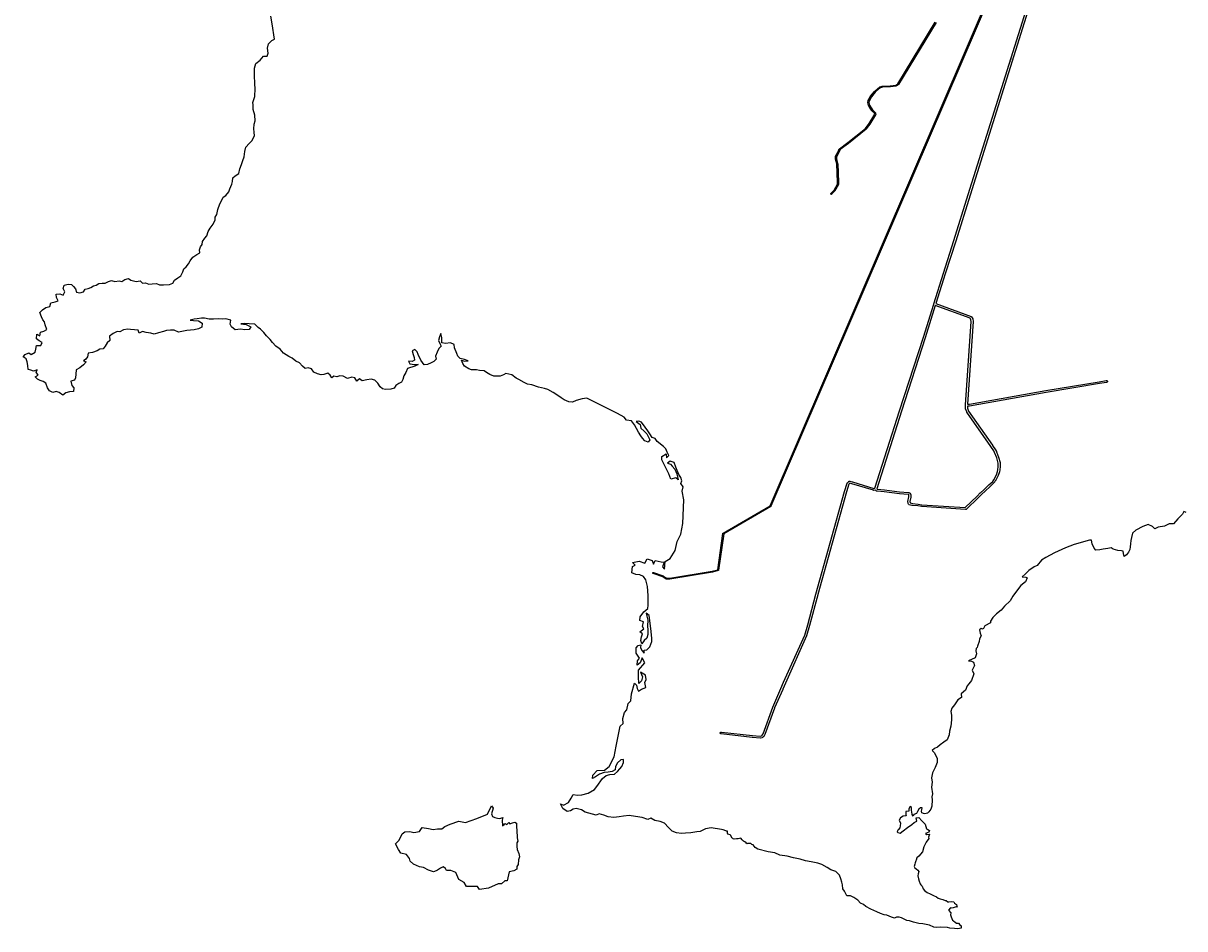
# Model space of a CAD drawing. Extents: x 171161 to 198198, y 1650119 to 1687360.
# Drawn here: x 181356 to 188445, y 1650119 to 1655645 of the extents above; entities that cross this region are included whole.
import ezdxf

# ---------------------------------------------------------------- set-up
doc = ezdxf.new("R2010")
doc.units = 0
doc.header["$MEASUREMENT"] = 0
for name, color, linetype in [('BASE_COM_ILHAS', 7, 'CONTINUOUS'), ('LOGRADOURO', 7, 'CONTINUOUS'), ('QUADRAS', 5, 'CONTINUOUS')]:
    doc.layers.add(name, color=color, linetype=linetype)

msp = doc.modelspace()

# ---------------------------------------------------------------- linework, layer by layer
at = {"layer": 'BASE_COM_ILHAS', "color": 7, "linetype": 'Continuous'}
for points in [[(188453.7, 1652659.8), (188439, 1652666), (188432, 1652648.4), (188410.7, 1652629.5), (188403.9, 1652620.9), (188376.6, 1652590.2), (188349.2, 1652589.8), (188321.5, 1652576.1), (188283.9, 1652570.8), (188262.2, 1652559.4), (188247.9, 1652574.4), (188223, 1652585.5), (188190.4, 1652574.5), (188147.7, 1652552.5), (188126, 1652532.9), (188120.4, 1652507.4), (188115.6, 1652488.9), (188113.8, 1652467.5), (188112.8, 1652448.8), (188110.2, 1652434.1), (188101.3, 1652417.1), (188089, 1652401.4), (188076.2, 1652390.8), (188072, 1652409.1), (188069, 1652422.6), (188058.4, 1652424.9), (188036.6, 1652427), (188009.2, 1652434.8), (187996.4, 1652444.1), (187976.1, 1652439.1), (187948, 1652436), (187926.2, 1652432.1), (187902.9, 1652430.2), (187892.7, 1652441.4), (187880.2, 1652467.2), (187876.4, 1652489.8), (187864.7, 1652491.2), (187770.2, 1652463.8), (187718, 1652443.6), (187650.5, 1652413.8), (187598.1, 1652384.2), (187570.7, 1652368.6), (187544.6, 1652335.9), (187526.6, 1652328), (187494.4, 1652305.2), (187471.2, 1652282.6), (187452.5, 1652267.2), (187476.1, 1652264.2), (187483.7, 1652260.6), (187473.6, 1652237.2), (187444.8, 1652213.9), (187425.4, 1652187.5), (187395.5, 1652149.1), (187379.5, 1652119.4), (187345.4, 1652086.9), (187324.9, 1652062.9), (187297.2, 1652040.1), (187274.3, 1652018.2), (187258.7, 1651996.1), (187259.1, 1651986), (187225.7, 1651968.5), (187214.5, 1651947.9), (187203.3, 1651951.5), (187192.8, 1651943.6), (187196.6, 1651923.8), (187203.5, 1651906.1), (187192.3, 1651887.4), (187190.1, 1651871.1), (187180.8, 1651843), (187177.5, 1651836.2), (187172.2, 1651830.1), (187169.7, 1651814.8), (187173.9, 1651797.1), (187166.1, 1651772.4), (187126.3, 1651753.4), (187144, 1651751.2), (187155.7, 1651746.8), (187162.5, 1651725.4), (187148.8, 1651696.1), (187157.9, 1651675.5), (187143.4, 1651634.5), (187128.4, 1651614.1), (187118.3, 1651602.5), (187107.2, 1651574.6), (187079.9, 1651553.5), (187083.3, 1651530.6), (187059.7, 1651516.6), (187040.7, 1651484.6), (187023.5, 1651465.4), (187017.6, 1651445.5), (187021.1, 1651422.6), (187021.9, 1651394.9), (187018.4, 1651356.1), (187009.5, 1651325.8), (187007.7, 1651302.1), (186995.4, 1651271.6), (186974.4, 1651258.4), (186952.4, 1651240.6), (186937, 1651226.8), (186918.6, 1651219.5), (186903.3, 1651207), (186915.4, 1651195.5), (186933.2, 1651160.6), (186934.8, 1651133.6), (186921.8, 1651102.8), (186905.4, 1651071.1), (186899.5, 1651039.2), (186903.7, 1651014.1), (186900.5, 1650983.2), (186905.9, 1650942), (186901.9, 1650923.2), (186903.1, 1650905.6), (186902.1, 1650868.1), (186895, 1650848.5), (186883.8, 1650833.5), (186875.2, 1650824.8), (186859.9, 1650819.5), (186851.6, 1650821.8), (186840.7, 1650826.1), (186838.4, 1650836.2), (186841, 1650845.6), (186842.8, 1650856.9), (186832.3, 1650856.1), (186822.9, 1650848.2), (186814.3, 1650834.6), (186807.6, 1650821.9), (186791.9, 1650815.8), (186787, 1650806.4), (186782.5, 1650817.2), (186779.4, 1650831.9), (186777.9, 1650840.5), (186777.1, 1650858.1), (186768.4, 1650864.9), (186762.1, 1650849.9), (186760.6, 1650837.4), (186742.2, 1650835.1), (186742.7, 1650813.4), (186745, 1650807.8), (186726.9, 1650806.9), (186711.2, 1650795.1), (186701.5, 1650781.6), (186711.3, 1650763.6), (186708, 1650747.5), (186706.6, 1650734), (186699.1, 1650724.9), (186694.6, 1650720.4), (186690.2, 1650710.6), (186694.7, 1650705.8), (186709, 1650703.2), (186727.7, 1650716), (186752.4, 1650736), (186780.5, 1650756.1), (186794.7, 1650767), (186809.3, 1650775.8), (186806.2, 1650796), (186821.6, 1650798.2), (186840.9, 1650777.8), (186860.5, 1650758.2), (186870, 1650728.6), (186876.8, 1650724.2), (186888.1, 1650718.6), (186884, 1650708.5), (186863.8, 1650699.4), (186870.5, 1650693.4), (186887.1, 1650695.4), (186881.5, 1650678.4), (186883.8, 1650670.1), (186867.3, 1650648.4), (186853.2, 1650619.4), (186845.1, 1650589), (186822.6, 1650562.2), (186809.9, 1650551), (186806.2, 1650538.2), (186803.2, 1650533.6), (186799.9, 1650520.5), (186796.9, 1650513), (186794, 1650498), (186797.8, 1650490.5), (186805.3, 1650484.5), (186817, 1650476.6), (186823, 1650467.4), (186817.8, 1650453.4), (186817.2, 1650441), (186819.5, 1650424.5), (186825.2, 1650409.1), (186831.2, 1650393.4), (186834.7, 1650387), (186842.2, 1650378.9), (186848.7, 1650362), (186856.2, 1650353), (186872.4, 1650340.2), (186890.9, 1650331.8), (186912.7, 1650321.8), (186930.4, 1650313.9), (186940.9, 1650306.4), (186953.3, 1650301.6), (186968, 1650297.1), (186983.1, 1650290.9), (186988.7, 1650291.6), (186998.9, 1650284.1), (187006, 1650284.2), (187020.7, 1650284.6), (187035.7, 1650282.5), (187040.6, 1650276.1), (187052.3, 1650266.8), (187055.7, 1650250.6), (187050.8, 1650252.5), (187032.1, 1650246.4), (187020.1, 1650244.1), (187015.2, 1650246.8), (187003.2, 1650231.6), (187017.6, 1650216.6), (187015.7, 1650203.9), (187019.9, 1650190.8), (187024.1, 1650181), (187028.6, 1650172.1), (187033.2, 1650168), (187044.1, 1650158.2), (187052.8, 1650152.2), (187063.7, 1650152.4), (187072.3, 1650143.4), (187081.4, 1650137), (187081.1, 1650122), (187060.8, 1650118.9), (187039.4, 1650121), (187010.5, 1650122.4), (186997.3, 1650126.1), (186955.6, 1650128.2), (186930.8, 1650126.2), (186913.5, 1650129.1), (186886.4, 1650139.9), (186867.2, 1650145.1), (186846.2, 1650149.5), (186822.9, 1650151.2), (186814.2, 1650153.9), (186789.8, 1650160.1), (186765.4, 1650166.4), (186748.4, 1650169.8), (186733, 1650178.2), (186716.8, 1650185.8), (186702.5, 1650190.5), (186686.8, 1650189.4), (186674, 1650184), (186656.3, 1650188.9), (186626.6, 1650201.9), (186610.8, 1650202.9), (186588.6, 1650211.8), (186566, 1650222.2), (186546.8, 1650230.8), (186529.2, 1650239), (186498.3, 1650254.6), (186483.6, 1650266.9), (186467, 1650274.4), (186450, 1650293.8), (186438.4, 1650300.9), (186425.9, 1650309.4), (186405.6, 1650319.5), (186381.9, 1650319.8), (186368.7, 1650348.2), (186358.8, 1650362.1), (186356.5, 1650386.9), (186352.7, 1650403), (186345.4, 1650422.9), (186337.1, 1650446), (186315.2, 1650469.2), (186285.5, 1650479.2), (186262.9, 1650493), (186229.8, 1650510.5), (186204.9, 1650519), (186166.2, 1650526.8), (186129.7, 1650533.4), (186098.9, 1650543.4), (186057.2, 1650551.8), (186019.6, 1650561), (185973.3, 1650568.8), (185944.4, 1650581.4), (185901.9, 1650588.6), (185839.8, 1650604.9), (185824.4, 1650615.4), (185810.4, 1650632.1), (185802.9, 1650633.9), (185797.2, 1650639.5), (185784.8, 1650639.5), (185777.3, 1650638.4), (185772.8, 1650637.1), (185765.6, 1650647.2), (185758.9, 1650648.8), (185751.3, 1650654.4), (185743.8, 1650662.2), (185735.5, 1650670.8), (185728, 1650670), (185719, 1650668.5), (185708.8, 1650668), (185695.3, 1650666.5), (185689.3, 1650667.2), (185684.8, 1650671), (185681.8, 1650673.9), (185679.1, 1650678.8), (185675.7, 1650687.4), (185670, 1650692.6), (185656.9, 1650695.6), (185654.2, 1650702), (185655.3, 1650714.4), (185648.9, 1650715.1), (185634.6, 1650719.9), (185628.2, 1650721.8), (185618.8, 1650723.8), (185553.9, 1650734.2), (185520.9, 1650728.6), (185487.5, 1650712.9), (185466.5, 1650710.6), (185431.2, 1650703.8), (185399, 1650703), (185374.6, 1650700.4), (185343.8, 1650703.6), (185316.8, 1650714.9), (185295, 1650736.2), (185270.5, 1650762.5), (185243.1, 1650772.6), (185210.8, 1650780.4), (185186.1, 1650793.5), (185167.7, 1650784.9), (185133.5, 1650798), (185093, 1650804.8), (185054, 1650809.5), (185019.8, 1650806.5), (184993.2, 1650802), (184960.5, 1650797.4), (184926.8, 1650801.1), (184900.5, 1650811.6), (184871.2, 1650819.9), (184852, 1650811.9), (184784.9, 1650829.9), (184764.2, 1650844.1), (184730.4, 1650852.6), (184713.2, 1650848.9), (184696.7, 1650839.1), (184676, 1650834.2), (184650.5, 1650852.2), (184636.2, 1650881.1), (184652.7, 1650873.6), (184684.6, 1650890.1), (184701, 1650915.2), (184713, 1650938.5), (184738.9, 1650934.9), (184766.3, 1650936), (184803.4, 1650946.9), (184842.4, 1650969.5), (184856.7, 1650987.9), (184890.7, 1651035.1), (184913.2, 1651054.6), (184936.8, 1651059.6), (184964.2, 1651062.2), (184982.2, 1651078.4), (184998, 1651094.9), (185008.8, 1651109.9), (185020.8, 1651133.2), (185020.8, 1651150.9), (185003.9, 1651148.9), (184983.6, 1651131.6), (184970.5, 1651108.8), (184968.7, 1651089.6), (184951.5, 1651078), (184927.1, 1651073.9), (184901.2, 1651073), (184872.7, 1651061.8), (184847.9, 1651047.1), (184829.9, 1651035.5), (184832.2, 1651055.8), (184859.5, 1651084.6), (184904.5, 1651086.9), (184932.6, 1651109.9), (184963.3, 1651168.8), (184974.5, 1651232.9), (184998.7, 1651354.5), (185017.4, 1651372.5), (185015.5, 1651402.5), (185025.9, 1651439.6), (185040.5, 1651455.4), (185048.7, 1651492.9), (185064.8, 1651510.1), (185068.1, 1651553.6), (185087.5, 1651618.2), (185100, 1651605.5), (185102.2, 1651585.2), (185111.3, 1651568.4), (185130, 1651581.9), (185156.6, 1651591), (185149.8, 1651622.8), (185158.4, 1651640), (185154.6, 1651665.9), (185123.8, 1651683.9), (185135.5, 1651655.4), (185130.3, 1651631), (185112.7, 1651616.4), (185110.8, 1651657.2), (185111.4, 1651696.6), (185149.6, 1651741.2), (185134.2, 1651772.4), (185122.2, 1651741.6), (185102.8, 1651727), (185104.6, 1651754), (185117, 1651769.8), (185096.6, 1651800.5), (185097, 1651834.2), (185110.1, 1651847.8), (185126.2, 1651852), (185123.6, 1651835.4), (185131.1, 1651817), (185145, 1651801), (185145.4, 1651818.2), (185161.9, 1651820.5), (185181, 1651838.5), (185191.8, 1651871.9), (185192.9, 1651891.8), (185186.8, 1651951.8), (185177.3, 1652030.1), (185158.5, 1652045.1), (185162, 1652027.1), (185169.1, 1652002), (185165.8, 1651966.8), (185169.2, 1651940.5), (185167.4, 1651913.9), (185162.2, 1651893.2), (185145.7, 1651878.2), (185131.5, 1651858), (185124.7, 1651878.6), (185128.8, 1651901.5), (185135.1, 1651919.5), (185119.7, 1651931.9), (185144.1, 1651948.4), (185135, 1651963.4), (185141, 1651993), (185118.8, 1652000.1), (185122.2, 1652021.9), (185144.6, 1652054.1), (185167.5, 1652073.2), (185171.2, 1652093.9), (185169.6, 1652152.5), (185166.9, 1652207.2), (185156.7, 1652248.1), (185142.4, 1652268.8), (185119.9, 1652278), (185094.4, 1652281.4), (185070.3, 1652291.5), (185075.2, 1652330.5), (185091.3, 1652338.8), (185074.4, 1652353.8), (185116, 1652363.2), (185149.4, 1652350.5), (185165.1, 1652377.5), (185195.2, 1652367.4), (185203.5, 1652344.9), (185212.4, 1652366.2), (185250.4, 1652358.9), (185267.6, 1652356.6), (185258.7, 1652327.4), (185270.3, 1652313.9), (185273.6, 1652361.1), (185304.4, 1652379.1), (185335.8, 1652428), (185346.6, 1652481.6), (185370.2, 1652528.1), (185381, 1652592.2), (185388.2, 1652736.4), (185378, 1652788.9), (185383.6, 1652815.9), (185369.7, 1652836.5), (185376, 1652853.4), (185369.6, 1652872.5), (185357.6, 1652892), (185339.9, 1652936.6), (185328.6, 1652964.4), (185303.8, 1652972.5), (185288.8, 1652960.1), (185306.1, 1652954.9), (185317.3, 1652941.4), (185332.8, 1652923.1), (185344.4, 1652895), (185354.2, 1652857.9), (185338.8, 1652871.4), (185309.2, 1652862.6), (185297.2, 1652896), (185277.6, 1652931.6), (185253.5, 1652981.1), (185254.6, 1653001), (185280.8, 1653016.8), (185282, 1652993.5), (185295.9, 1653006.6), (185286.4, 1653028.4), (185278.2, 1653047.5), (185263.1, 1653062.9), (185224.8, 1653093.6), (185213.9, 1653111.2), (185194.4, 1653118), (185181.2, 1653139.4), (185168.8, 1653157), (185151.5, 1653179.1), (185129.3, 1653210.5), (185113.1, 1653215.8), (185096.3, 1653213.9), (185120.7, 1653195.5), (185126.3, 1653174.5), (185145.1, 1653155.8), (185161.3, 1653139.8), (185180.5, 1653103.8), (185170.8, 1653089.5), (185150.5, 1653097.6), (185135.5, 1653113.8), (185125.3, 1653128), (185111, 1653149.8), (185086.2, 1653194), (185067.7, 1653218.4), (185038.5, 1653223.2), (185023.4, 1653241.2), (184984, 1653262.9), (184926.1, 1653292.9), (184796.2, 1653356.1), (184768.4, 1653353.9), (184731.3, 1653342.1), (184708, 1653333.5), (184687, 1653333.9), (184657.8, 1653346.6), (184639.7, 1653359.2), (184613.8, 1653377.2), (184590.9, 1653392.2), (184557.5, 1653411), (184538.3, 1653415.9), (184500.4, 1653424.4), (184460.2, 1653437.5), (184433.2, 1653441.6), (184414.4, 1653452.5), (184381.7, 1653471.1), (184364.1, 1653479.4), (184337.8, 1653500.4), (184301.8, 1653508.6), (184286.4, 1653499.6), (184266.9, 1653490.9), (184227.5, 1653491.6), (184204.2, 1653500.6), (184184.3, 1653514.5), (184170.4, 1653524.2), (184140, 1653525.6), (184122, 1653530.5), (184093.1, 1653530.5), (184075.8, 1653535.4), (184049.5, 1653552.2), (184038.2, 1653569.1), (184031.1, 1653589.4), (184050.2, 1653583.8), (184071.2, 1653584.1), (184050.2, 1653592.4), (184022, 1653599.1), (184008.9, 1653612.9), (184001.7, 1653629), (183987.8, 1653663.9), (183986.2, 1653684.1), (183964.5, 1653694.2), (183933.3, 1653691.2), (183911.6, 1653695), (183911.1, 1653728), (183905.5, 1653751.6), (183897.2, 1653731.4), (183891.3, 1653708.9), (183898.8, 1653689.8), (183906, 1653674.4), (183892.9, 1653660.9), (183883.1, 1653638.2), (183871.5, 1653612.8), (183876.1, 1653595.1), (183862.2, 1653580.1), (183846.8, 1653573), (183822.8, 1653562.5), (183804.1, 1653561), (183781.9, 1653589), (183766.5, 1653623.5), (183759.7, 1653640.8), (183746.1, 1653653.9), (183730.8, 1653645.2), (183736.8, 1653624.6), (183742.1, 1653605.1), (183745.1, 1653588.6), (183729.8, 1653581.1), (183708.4, 1653581.9), (183716.6, 1653566.5), (183744.4, 1653561.6), (183766.2, 1653562), (183745.9, 1653552.2), (183700.9, 1653539.1), (183692, 1653514), (183679.6, 1653492.5), (183672.9, 1653470), (183664.3, 1653454.2), (183648.2, 1653446), (183630.9, 1653435.1), (183620, 1653419), (183599, 1653411.8), (183567.9, 1653409.5), (183549.5, 1653414.4), (183534.9, 1653426.8), (183520.6, 1653448.9), (183502.5, 1653466.1), (183480.4, 1653472.5), (183453.7, 1653468.6), (183425.6, 1653463.8), (183409.4, 1653474.6), (183392.2, 1653460.8), (183380.5, 1653480.6), (183361.4, 1653485.5), (183335.5, 1653477.5), (183308.5, 1653491.8), (183288.6, 1653492.5), (183269.8, 1653486.9), (183252.2, 1653491.4), (183238.7, 1653480.4), (183230.4, 1653498.4), (183215.4, 1653509.6), (183190.6, 1653502.1), (183174.1, 1653498.8), (183152, 1653505.1), (183130.2, 1653515.6), (183115.1, 1653535.1), (183095.2, 1653541.4), (183077.2, 1653539.1), (183060, 1653551.5), (183042.7, 1653572.1), (183020.1, 1653583), (182998.3, 1653600.2), (182976.6, 1653611.8), (182945, 1653631.6), (182925.1, 1653655.6), (182897.3, 1653673.6), (182877.4, 1653696.9), (182862.7, 1653715.6), (182841.3, 1653737), (182825.5, 1653758.6), (182804.8, 1653778.5), (182790.5, 1653788.6), (182770.6, 1653807.8), (182734.2, 1653810.8), (182707.9, 1653812.2), (182683.9, 1653810.6), (182716.2, 1653806.2), (182746.2, 1653792.4), (182735.4, 1653775.5), (182709.1, 1653774.2), (182681.7, 1653777.6), (182648.7, 1653774.2), (182627.3, 1653792.6), (182619.4, 1653808.8), (182624.2, 1653832.4), (182593.4, 1653842.1), (182573.9, 1653839), (182545.4, 1653841.6), (182517.2, 1653839.8), (182491, 1653839.4), (182462.8, 1653844.5), (182443.7, 1653844.9), (182418.6, 1653841.9), (182399, 1653839.6), (182375.4, 1653832.5), (182395.7, 1653832.1), (182426.8, 1653829.9), (182448.2, 1653813.8), (182445.3, 1653790.9), (182426.5, 1653781.1), (182399.2, 1653773.6), (182354.9, 1653769.8), (182304.6, 1653760.4), (182278, 1653772.8), (182255.1, 1653771.6), (182231, 1653770.4), (182212.7, 1653764.4), (182181.2, 1653755), (182154.5, 1653748.2), (182135.8, 1653754.1), (182105.7, 1653757.1), (182084.3, 1653763.5), (182063.7, 1653754.5), (182057.7, 1653771.8), (182035.9, 1653774.4), (182011.9, 1653776.1), (181994.2, 1653777.6), (181968.4, 1653773.9), (181946.6, 1653761.5), (181928.6, 1653763.4), (181905, 1653752), (181882.9, 1653735.9), (181885.2, 1653710), (181868.7, 1653695), (181855.6, 1653674.8), (181844.7, 1653657.9), (181824.1, 1653655.2), (181808.3, 1653646.5), (181778.3, 1653634.9), (181753.2, 1653630.8), (181749.1, 1653608.6), (181737.5, 1653595.9), (181723.2, 1653584.9), (181740.1, 1653577.9), (181724.8, 1653561.2), (181701.9, 1653541.4), (181680.2, 1653530.1), (181678, 1653503.9), (181675.4, 1653482.1), (181668.6, 1653466.8), (181647.3, 1653460.4), (181653.3, 1653434.5), (181665.3, 1653419.9), (181662, 1653398.1), (181639.5, 1653395), (181617, 1653390.5), (181597.1, 1653375.5), (181575.7, 1653392), (181556.6, 1653397.6), (181535.9, 1653391.9), (181515.6, 1653402), (181504.4, 1653420.8), (181494.6, 1653448.5), (181477.7, 1653459.8), (181460, 1653464.2), (181443.1, 1653474), (181428.8, 1653486.8), (181447.6, 1653498), (181435.5, 1653515.2), (181441.9, 1653530.6), (181419.4, 1653522.8), (181402.9, 1653528.8), (181385.6, 1653532), (181384.1, 1653555.6), (181379.9, 1653578.1), (181373.5, 1653597.6), (181356.2, 1653609.6), (181368.6, 1653623.9), (181391.4, 1653633.4), (181404.6, 1653622.9), (181428.7, 1653637.4), (181432.2, 1653656.4), (181437.2, 1653677.6), (181463.4, 1653679.1), (181472.4, 1653697.6), (181454.4, 1653706.5), (181438.2, 1653720), (181439.3, 1653747.4), (181456.6, 1653737.6), (181462.2, 1653760.6), (181482.8, 1653765.9), (181500.8, 1653777.1), (181489.1, 1653804.9), (181485.7, 1653822.1), (181475.5, 1653836), (181467.6, 1653854.4), (181457.1, 1653879.1), (181474, 1653896.4), (181494.6, 1653910.6), (181519, 1653917.4), (181524.9, 1653939.2), (181551.2, 1653944.9), (181570.3, 1653951.6), (181558.6, 1653970.8), (181558.2, 1653992.5), (181579.6, 1653993.2), (181600.3, 1653986.5), (181610, 1654006.4), (181599.8, 1654025.5), (181606.2, 1654046.5), (181630.9, 1654052.2), (181650.8, 1654050.8), (181663.6, 1654039.1), (181674.5, 1654025.2), (181680.9, 1654003.1), (181701.6, 1653999.4), (181724.1, 1654006.1), (181733.8, 1654022.4), (181751.8, 1654027.2), (181768.3, 1654033.2), (181784.1, 1654042.2), (181800.6, 1654047.1), (181817.1, 1654057.6), (181838.1, 1654059.2), (181855.7, 1654058.9), (181876.3, 1654069.4), (181894.3, 1654075.8), (181916.1, 1654069), (181941.2, 1654073.9), (181957.4, 1654069.9), (181976.1, 1654080.8), (181998.6, 1654087.9), (182012.5, 1654077.4), (182029.4, 1654074), (182046.3, 1654069.1), (182070, 1654072.6), (182084.6, 1654058.4), (182101.9, 1654061.8), (182121.8, 1654052), (182143.5, 1654054.6), (182169.4, 1654056.5), (182187.8, 1654048.8), (182213, 1654049.5), (182249.4, 1654051.4), (182269.2, 1654059.2), (182279.3, 1654076.5), (182299.2, 1654090.5), (182318.3, 1654104), (182329.9, 1654127.6), (182335.5, 1654146.4), (182350.9, 1654158.4), (182365.9, 1654176.8), (182375.6, 1654196.2), (182392.1, 1654216.6), (182416.1, 1654233.5), (182433.3, 1654243.6), (182432.5, 1654262), (182437.4, 1654280), (182447.5, 1654293.9), (182451.2, 1654313.8), (182465, 1654334.1), (182476.3, 1654347.6), (182485.6, 1654374.6), (182497.2, 1654395.2), (182516.3, 1654418.5), (182527.2, 1654444.8), (182527.5, 1654462), (182536.9, 1654478.1), (182544.7, 1654509.4), (182555.2, 1654542.4), (182564.5, 1654557.8), (182576.5, 1654583.2), (182593.4, 1654594.1), (182611.3, 1654616.2), (182618, 1654634.4), (182630, 1654663.6), (182633.7, 1654680.1), (182636.3, 1654701.5), (182650.6, 1654713.5), (182672.3, 1654728.5), (182678.7, 1654757), (182687.6, 1654783.6), (182696.2, 1654807), (182704, 1654830.6), (182709.6, 1654862.1), (182714.1, 1654888), (182735.1, 1654911.6), (182752.3, 1654927.8), (182767.6, 1654959), (182765.7, 1654981.1), (182763.8, 1654999.9), (182765.3, 1655029.1), (182770.9, 1655050.1), (182769.3, 1655085), (182758.8, 1655119.5), (182759.1, 1655141.6), (182758.9, 1655146.4), (182758.3, 1655162.2), (182769.5, 1655197.5), (182772.4, 1655247.4), (182770.5, 1655273.2), (182769, 1655290.5), (182767.1, 1655313.8), (182768.5, 1655333.2), (182767.4, 1655370.4), (182776.3, 1655400.5), (182802.2, 1655420.8), (182822, 1655443.6), (182845.3, 1655444.8), (182850.9, 1655462.4), (182847.1, 1655493.1), (182852.3, 1655519), (182874, 1655540.9), (182889.8, 1655548.4), (182874.6, 1655641), (182867.8, 1655688.6)], [(183997.5, 1650461.8), (183966.7, 1650474.9), (183940.5, 1650475.2), (183932.9, 1650487.6), (183920.1, 1650496.6), (183903.3, 1650489), (183884.5, 1650476.2), (183875.9, 1650473.2), (183860.9, 1650466.9), (183829, 1650477), (183799.3, 1650493.1), (183774.6, 1650496.4), (183738.1, 1650513.2), (183717.1, 1650531.6), (183714.1, 1650547), (183694.5, 1650572.5), (183661.5, 1650580), (183647.2, 1650603.6), (183629.1, 1650637), (183651.2, 1650660.6), (183668.4, 1650697.4), (183686, 1650711), (183715.6, 1650711.8), (183740, 1650706.5), (183774.2, 1650713.2), (183790.2, 1650736.9), (183830, 1650731), (183858.5, 1650724.6), (183885.6, 1650728), (183911.5, 1650728.4), (183929.4, 1650743.8), (183962.4, 1650756.6), (184014.2, 1650775.4), (184054.7, 1650767.2), (184125.2, 1650791.6), (184189.3, 1650817.6), (184214.7, 1650868.2), (184223.9, 1650853.9), (184215, 1650820.8), (184220.2, 1650803.1), (184234.9, 1650798.4), (184251.8, 1650793.9), (184264.9, 1650792.8), (184282.5, 1650797.6), (184278.8, 1650780.8), (184280.4, 1650746.2), (184290.9, 1650754.9), (184295, 1650760.9), (184307.8, 1650754.9), (184320.1, 1650766.5), (184326.5, 1650759.9), (184342.2, 1650765.1), (184356.1, 1650770), (184367, 1650763.6), (184367.4, 1650740.4), (184369.7, 1650717.9), (184367.9, 1650705.9), (184370.2, 1650687.1), (184370.9, 1650674), (184375.5, 1650654.5), (184369.5, 1650644), (184369.2, 1650621.4), (184371.8, 1650603.4), (184381.2, 1650578.6), (184385, 1650557.2), (184378.3, 1650539.6), (184376.5, 1650511.1), (184369.8, 1650498.4), (184367.9, 1650483), (184350.7, 1650473.2), (184321.7, 1650466.6), (184309.3, 1650410.4), (184295.8, 1650410.4), (184275.6, 1650393.4), (184255.6, 1650393.4), (184195.2, 1650367.6), (184141.5, 1650359.1), (184128.1, 1650376.1), (184081.1, 1650376.1), (184061.1, 1650376.1), (184047.6, 1650401.9), (184014.1, 1650418.9), (183997.5, 1650461.8)]]:
    msp.add_lwpolyline(points, dxfattribs=at)
at = {"layer": 'QUADRAS', "color": 7, "linetype": 'Continuous'}
for points in [[(187466, 1656296), (185920, 1652697), (185920, 1652697), (185920, 1652697), (185919, 1652696), (185919, 1652696), (185632, 1652529), (185600, 1652308), (185600, 1652308), (185600, 1652307), (185600, 1652307), (185600, 1652306), (185599, 1652306), (185599, 1652305), (185598, 1652305), (185598, 1652305), (185598, 1652305), (185563, 1652296), (185563, 1652296), (185302, 1652253), (185302, 1652253), (185284, 1652253), (185283, 1652253), (185283, 1652253), (185282, 1652253), (185282, 1652253), (185282, 1652253), (185281, 1652253), (185259, 1652266), (185200, 1652288), (185199, 1652288), (185199, 1652288), (185198, 1652289), (185198, 1652289), (185198, 1652290), (185198, 1652290), (185198, 1652291), (185198, 1652291), (185198, 1652292), (185198, 1652292), (185198, 1652293), (185199, 1652293), (185199, 1652293), (185200, 1652294), (185200, 1652294), (185201, 1652294), (185201, 1652294), (185202, 1652294), (185261, 1652272), (185261, 1652271), (185284, 1652259), (185302, 1652259), (185561, 1652302), (185595, 1652310), (185626, 1652532), (185627, 1652532), (185627, 1652533), (185627, 1652533), (185627, 1652533), (185628, 1652534), (185628, 1652534), (185915, 1652701), (187460, 1656299)], [(187647, 1656227), (187135, 1654597), (187048, 1654316), (186983, 1654116), (186926, 1653934), (187141, 1653856), (187142, 1653855), (187142, 1653855), (187143, 1653854), (187143, 1653854), (187144, 1653853), (187151, 1653841), (187151, 1653840), (187151, 1653839), (187151, 1653839), (187153, 1653827), (187153, 1653826), (187153, 1653825), (187120, 1653321), (187131, 1653320), (187598, 1653403), (187922, 1653457), (187966, 1653465), (187967, 1653465), (187968, 1653465), (187969, 1653464), (187970, 1653464), (187971, 1653463), (187972, 1653463), (187972, 1653462), (187973, 1653461), (187973, 1653460), (187973, 1653459), (187973, 1653458), (187973, 1653457), (187972, 1653456), (187972, 1653455), (187971, 1653454), (187970, 1653454), (187969, 1653453), (187968, 1653453), (187924, 1653446), (187600, 1653391), (187132, 1653308), (187131, 1653308), (187131, 1653308), (187119, 1653309), (187119, 1653296), (187126, 1653278), (187271, 1653070), (187271, 1653069), (187272, 1653069), (187290, 1653042), (187291, 1653042), (187291, 1653042), (187296, 1653031), (187296, 1653030), (187309, 1652997), (187309, 1652997), (187319, 1652964), (187319, 1652963), (187319, 1652962), (187319, 1652941), (187319, 1652940), (187317, 1652919), (187317, 1652919), (187315, 1652908), (187315, 1652907), (187307, 1652886), (187307, 1652885), (187290, 1652852), (187289, 1652852), (187282, 1652841), (187282, 1652841), (187281, 1652840), (187257, 1652819), (187228, 1652790), (187228, 1652789), (187206, 1652771), (187187, 1652751), (187187, 1652751), (187111, 1652678), (187110, 1652678), (187110, 1652677), (187109, 1652677), (187108, 1652677), (187107, 1652677), (186840, 1652695), (186839, 1652695), (186839, 1652695), (186816, 1652699), (186781, 1652702), (186781, 1652702), (186780, 1652703), (186764, 1652707), (186763, 1652707), (186762, 1652708), (186762, 1652708), (186761, 1652709), (186760, 1652710), (186758, 1652715), (186757, 1652716), (186757, 1652716), (186757, 1652717), (186756, 1652726), (186756, 1652726), (186756, 1652727), (186761, 1652754), (186761, 1652767), (186759, 1652769), (186758, 1652769), (186704, 1652773), (186704, 1652773), (186611, 1652786), (186567, 1652790), (186566, 1652790), (186565, 1652790), (186564, 1652790), (186557, 1652795), (186547, 1652794), (186546, 1652794), (186545, 1652794), (186545, 1652795), (186413, 1652835), (186401, 1652838), (186395, 1652833), (186380, 1652785), (186206, 1652158), (186206, 1652157), (186206, 1652157), (186156, 1651970), (186156, 1651970), (186137, 1651907), (186137, 1651906), (186008, 1651618), (186008, 1651618), (186008, 1651617), (185992, 1651581), (185992, 1651581), (185992, 1651580), (185942, 1651467), (185942, 1651466), (185883, 1651305), (185882, 1651304), (185876, 1651293), (185875, 1651292), (185874, 1651291), (185869, 1651287), (185868, 1651286), (185867, 1651286), (185866, 1651285), (185856, 1651283), (185856, 1651283), (185855, 1651283), (185854, 1651283), (185807, 1651287), (185806, 1651287), (185806, 1651287), (185616, 1651308), (185615, 1651308), (185614, 1651308), (185613, 1651309), (185612, 1651309), (185611, 1651310), (185611, 1651311), (185611, 1651312), (185610, 1651313), (185610, 1651314), (185610, 1651315), (185611, 1651316), (185611, 1651316), (185612, 1651317), (185612, 1651318), (185613, 1651319), (185614, 1651319), (185615, 1651319), (185616, 1651319), (185617, 1651319), (185807, 1651299), (185807, 1651299), (185808, 1651299), (185854, 1651295), (185862, 1651297), (185866, 1651300), (185872, 1651309), (185931, 1651471), (185931, 1651471), (185931, 1651472), (185981, 1651585), (185981, 1651586), (185981, 1651586), (185997, 1651623), (185997, 1651623), (185997, 1651624), (186126, 1651911), (186145, 1651973), (186194, 1652160), (186194, 1652160), (186194, 1652161), (186369, 1652788), (186369, 1652788), (186384, 1652839), (186385, 1652839), (186385, 1652840), (186386, 1652841), (186386, 1652841), (186396, 1652849), (186396, 1652850), (186397, 1652850), (186398, 1652850), (186399, 1652851), (186400, 1652851), (186401, 1652850), (186416, 1652847), (186417, 1652847), (186547, 1652806), (186554, 1652807), (186705, 1653280), (186850, 1653730), (186913, 1653931), (186913, 1653932), (186913, 1653932), (186972, 1654120), (187036, 1654320), (187123, 1654600), (187636, 1656231)], [(186928, 1655649), (186699, 1655272), (186699, 1655272), (186698, 1655271), (186698, 1655271), (186691, 1655266), (186691, 1655266), (186690, 1655265), (186682, 1655262), (186682, 1655262), (186649, 1655257), (186648, 1655257), (186600, 1655256), (186588, 1655251), (186579, 1655245), (186556, 1655224), (186533, 1655196), (186519, 1655170), (186518, 1655162), (186519, 1655154), (186521, 1655146), (186531, 1655128), (186540, 1655116), (186557, 1655099), (186557, 1655099), (186557, 1655098), (186557, 1655098), (186558, 1655097), (186559, 1655089), (186559, 1655089), (186559, 1655088), (186558, 1655088), (186558, 1655087), (186524, 1655030), (186523, 1655029), (186501, 1655000), (186501, 1654999), (186500, 1654999), (186393, 1654912), (186393, 1654912), (186343, 1654875), (186333, 1654853), (186332, 1654853), (186319, 1654830), (186319, 1654817), (186326, 1654789), (186326, 1654788), (186327, 1654788), (186327, 1654788), (186327, 1654788), (186332, 1654675), (186332, 1654674), (186331, 1654661), (186331, 1654661), (186331, 1654661), (186330, 1654660), (186310, 1654624), (186310, 1654624), (186310, 1654623), (186290, 1654602), (186290, 1654602), (186290, 1654602), (186289, 1654601), (186289, 1654601), (186288, 1654601), (186288, 1654601), (186287, 1654601), (186287, 1654602), (186286, 1654602), (186286, 1654602), (186286, 1654603), (186285, 1654603), (186285, 1654604), (186285, 1654604), (186285, 1654605), (186285, 1654605), (186285, 1654605), (186286, 1654606), (186286, 1654606), (186305, 1654627), (186325, 1654663), (186326, 1654675), (186321, 1654787), (186321, 1654787), (186321, 1654787), (186313, 1654816), (186313, 1654816), (186313, 1654817), (186313, 1654831), (186313, 1654831), (186313, 1654832), (186313, 1654832), (186313, 1654832), (186327, 1654856), (186337, 1654878), (186338, 1654878), (186338, 1654879), (186338, 1654879), (186389, 1654917), (186496, 1655003), (186519, 1655033), (186553, 1655090), (186552, 1655096), (186535, 1655111), (186535, 1655112), (186535, 1655112), (186526, 1655125), (186526, 1655125), (186516, 1655144), (186516, 1655144), (186516, 1655144), (186513, 1655153), (186513, 1655153), (186512, 1655161), (186512, 1655162), (186512, 1655162), (186513, 1655172), (186513, 1655172), (186513, 1655172), (186513, 1655173), (186528, 1655199), (186528, 1655200), (186551, 1655228), (186552, 1655228), (186575, 1655250), (186575, 1655250), (186575, 1655250), (186585, 1655256), (186585, 1655257), (186598, 1655262), (186599, 1655262), (186599, 1655262), (186648, 1655263), (186681, 1655268), (186688, 1655271), (186694, 1655276), (186923, 1655652)], [(186716, 1653277), (186566, 1652804), (186569, 1652801), (186612, 1652797), (186612, 1652797), (186705, 1652785), (186760, 1652781), (186761, 1652781), (186762, 1652781), (186762, 1652781), (186766, 1652779), (186767, 1652779), (186768, 1652778), (186768, 1652777), (186772, 1652772), (186772, 1652771), (186773, 1652770), (186773, 1652770), (186773, 1652769), (186773, 1652754), (186773, 1652753), (186768, 1652726), (186769, 1652720), (186770, 1652718), (186783, 1652714), (186818, 1652711), (186818, 1652711), (186840, 1652707), (186841, 1652707), (187105, 1652689), (187178, 1652760), (187197, 1652780), (187198, 1652780), (187220, 1652798), (187249, 1652828), (187249, 1652828), (187273, 1652849), (187280, 1652858), (187296, 1652890), (187303, 1652910), (187305, 1652920), (187307, 1652941), (187307, 1652961), (187298, 1652993), (187285, 1653026), (187280, 1653036), (187262, 1653062), (187262, 1653062), (187261, 1653063), (187116, 1653271), (187116, 1653272), (187116, 1653273), (187107, 1653292), (187107, 1653293), (187107, 1653294), (187107, 1653295), (187107, 1653316), (187107, 1653316), (187107, 1653316), (187107, 1653317), (187141, 1653826), (187140, 1653836), (187135, 1653845), (186923, 1653922), (186861, 1653726), (186716, 1653277)]]:
    msp.add_lwpolyline(points, dxfattribs=at)

# ---------------------------------------------------------------- texts
at = {"layer": 'LOGRADOURO'}
for s, rotation, p in [('BOA VISTA', 72, (187384, 1655411)), ('DIFINI', 66, (186690, 1654498)), ('AUGUSTO DOS ANJOS', 86, (187129, 1653559)), ('AMIGOS', 10, (187361, 1653355))]:
    msp.add_text(s, height=3, rotation=rotation, dxfattribs=at).set_placement(p)

doc.saveas('drawing.dxf')
